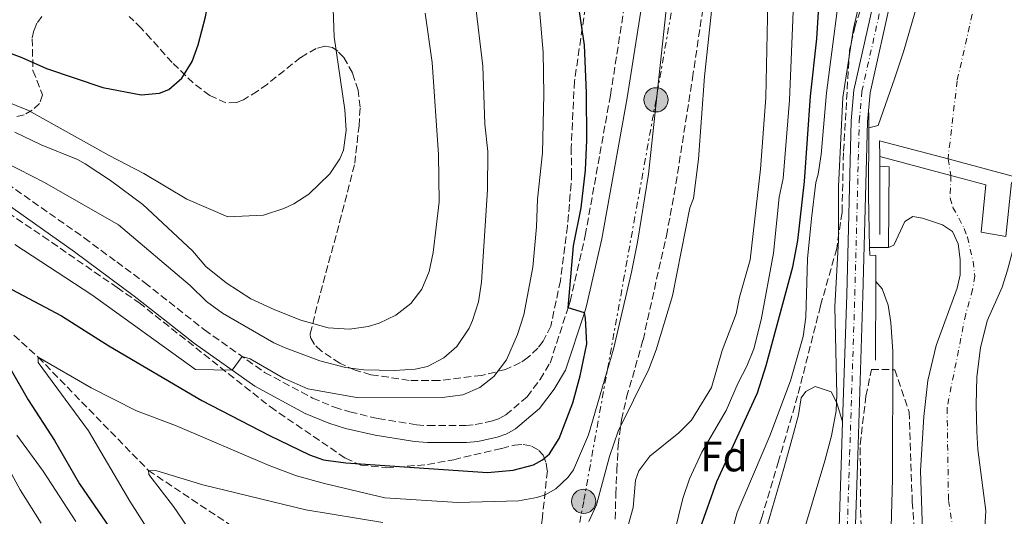
# Model space of a CAD drawing. Units: metres. Extents: x 665217 to 668680, y 4739665 to 4742062.
# Drawn here: x 666593 to 666824, y 4740473 to 4740590 of the extents above; entities that cross this region are included whole.
import ezdxf
from ezdxf.enums import TextEntityAlignment as Align

# ---------------------------------------------------------------- set-up
doc = ezdxf.new("R2010")
doc.units = ezdxf.units.M
doc.header["$MEASUREMENT"] = 0
for name, pattern in [('DGN Style 3', [2.435890702152634, 1.739921930109024, -0.6959687720436097]), ('DGN Style 4', [2.7856150101045474, 1.391937544087219, -0.6959687720436097, 0.001739921930109024, -0.6959687720436097]), ('DGN Style 7', [3.4798438602180486, 1.565929737098122, -0.6959687720436097, 0.5219765790327072, -0.6959687720436097])]:
    doc.linetypes.add(name, pattern=pattern)
for name, color, linetype, lineweight in [('Barranco lineal', 142, 'DGN Style 3', 13), ('Camino', 7, 'DGN Style 3', 0), ('Cauce permanente', 151, 'Continuous', 13), ('Cauce permanente (área)', 142, 'Continuous', 13), ('Chamizo-cobertizo', 1, 'Continuous', 0), ('Curva de nivel directora', 30, 'Continuous', 30), ('Curva de nivel intermedia', 30, 'Continuous', 0), ('Dique', 7, 'Continuous', 13), ('Eje cauce permanente (área)', 70, 'DGN Style 4', 0), ('Eje pista sin pavimentar', 7, 'DGN Style 4', 0), ('Etiqueta de zona arbolada', 92, 'Continuous', 0), ('Línea  de muro-pared o tapia', 1, 'Continuous', 13), ('Línea de cambio de uso (parcela vista)', 92, 'Continuous', 0), ('Línea de muro de contención', 1, 'Continuous', 13), ('Línea de pista sin pavimentar', 7, 'Continuous', 0), ('Línea eléctrica', 6, 'DGN Style 7', 0), ('Margen derecho', 7, 'Continuous', 0), ('Pista sin pavimentar', 9, 'Continuous', 0), ('Poste tendido eléctrico', 7, 'Continuous', 0), ('Zona arbolada', 92, 'DGN Style 3', 0)]:
    doc.layers.add(name, color=color, linetype=linetype, lineweight=lineweight)
doc.styles.add('Style-Arial', font='arial.ttf')

# ---------------------------------------------------------------- blocks, each defined once
blk = doc.blocks.new('5PELE')
at = {"layer": 'Chamizo-cobertizo', "linetype": 'Continuous', "lineweight": 0}
h = blk.add_hatch(color=9, dxfattribs=at)
edge = h.paths.add_edge_path()
edge.add_arc((-2.000000476837158e-05, 0), 0.2850000000000001, 0, 360)
at = {"layer": 'Chamizo-cobertizo', "color": 252, "linetype": 'Continuous', "lineweight": 0}
blk.add_circle((-2.000000476837158e-05, 0), 0.2850000000000001, dxfattribs=at)

msp = doc.modelspace()

# ---------------------------------------------------------------- linework, layer by layer
at = {"layer": 'Barranco lineal', "color": 142, "linetype": 'DGN Style 3', "lineweight": 13}
msp.add_polyline3d([(666573.9400000004, 4740532.24, 725), (666597.7199999997, 4740510.77, 720), (666623.5999999996, 4740484.180000001, 715), (666644.6900000004, 4740470.109999999, 710), (666667.0700000003, 4740455.869999999, 705), (666712.9600000001, 4740428.619999999, 695), (666727.6399999997, 4740416.82, 693.6199999999953), (666738.0499999998, 4740404.119999999, 690), (666745.9600000001, 4740397.050000001, 689.2299999999959), (666755.2599999999, 4740393.600000001, 688.7299999999959), (666765.3799999999, 4740391.26, 687.9600000000064), (666782.0899999999, 4740387.369999999, 686.1300000000047)], dxfattribs=at)
at = {"layer": 'Camino', "color": 7, "linetype": 'DGN Style 3', "lineweight": 0}
msp.add_polyline3d([(666586.4299999984, 4740554.340000001, 734.600000000006), (666608.55, 4740538.770000001, 732.5099999999949), (666616.1600000008, 4740533.130000001, 732.1399999999995), (666622.6900000019, 4740528.28, 731.820000000007), (666636.7600000004, 4740517.180000001, 730.6399999999995), (666650.8799999976, 4740507.210000002, 729.6100000000007), (666662.1099999994, 4740501.190000001, 728.9299999999931), (666667.2699999983, 4740499.030000002, 728.4100000000036), (666670.8899999993, 4740497.910000001, 728.3800000000048), (666677.5599999991, 4740496.36, 728.3399999999965), (666686.5399999977, 4740494.910000001, 727.9199999999983), (666689.2199999976, 4740494.699999999, 727.9199999999983), (666698.0899999992, 4740494.750000001, 727.2700000000042), (666700.2800000019, 4740494.949999999, 727.0599999999977), (666704.3900000001, 4740495.83, 726.5399999999936), (666706.1, 4740496.440000001, 726.3600000000006), (666707.479999999, 4740497.210000002, 726.3399999999965), (666712.469999998, 4740501.490000002, 725.9900000000052), (666715.5199999991, 4740505.530000002, 725.679999999993), (666717.8700000005, 4740509.390000001, 725.4100000000037), (666722.1099999984, 4740522.320000002, 724.9999999999999), (666722.6200000002, 4740523.880000002, 724.9499999999972), (666726.1299999994, 4740539.36, 723.820000000007), (666732.0599999971, 4740572.310000001, 722.6499999999943), (666736.8000000003, 4740602.700000001, 720.7599999999949)], dxfattribs=at)
at = {"layer": 'Cauce permanente', "color": 151, "linetype": 'Continuous', "lineweight": 13}
for points in [[(666805.7599999999, 4740456.100000001, 681.3000000000029), (666804.8200000003, 4740484.08, 681.6100000000006), (666805.5899999999, 4740496.880000001, 681.8500000000058), (666806.5700000003, 4740505.32, 681.9499999999971), (666808.5199999996, 4740513.5, 682.0200000000041), (666813.4600000001, 4740526.970000001, 682.4400000000023), (666814.1100000005, 4740530.130000001, 682.4700000000012), (666814.1699999999, 4740533.720000001, 682.4700000000012), (666813.6399999997, 4740537.359999999, 682.4700000000012), (666812.3300000001, 4740540.27, 682.4700000000012), (666809.9600000001, 4740541.859999999, 682.4700000000012), (666805.2599999999, 4740543.42, 682.4700000000012), (666802.9900000002, 4740543.779999999, 682.4700000000012), (666801.1299999999, 4740542.59, 682.5099999999948), (666798.5599999997, 4740537.08, 682.5099999999948), (666797.2999999998, 4740536.51, 682.570000000007), (666792.8700000001, 4740536.550000001, 683.5500000000029), (666792.5999999996, 4740548.66, 688.0399999999936), (666792.7000000002, 4740564.619999999, 688.1000000000058), (666794.9000000004, 4740565.15, 686.5899999999965), (666798.7599999999, 4740576.310000001, 686.1699999999983), (666800.8300000001, 4740582.430000001, 686.1699999999983), (666804.7699999996, 4740595.970000001, 686.1699999999983)], [(666825.25, 4740531.220000001, 682.4700000000012), (666823.9800000006, 4740527.220000001, 682.4700000000012), (666820.4800000006, 4740519.27, 682.4700000000012), (666818.9100000003, 4740513, 682.4700000000012), (666818.0499999998, 4740506.140000001, 682.4700000000012), (666817.9000000004, 4740499.67, 682.4400000000023), (666818.0700000003, 4740493.350000001, 682.1300000000047), (666818.2699999996, 4740489.100000001, 681.9199999999983), (666820.1600000003, 4740474.720000001, 681.3399999999965), (666819.6699999999, 4740466.640000001, 681.3099999999977), (666820.7199999997, 4740452.880000001, 681.3300000000017), (666825.8300000001, 4740440.33, 681.0899999999965)]]:
    msp.add_polyline3d(points, dxfattribs=at)
at = {"layer": 'Cauce permanente (área)', "color": 142, "linetype": 'Continuous', "lineweight": 13}
for points in [[(666837.5499999998, 4740645.550000001, 686.1699999999983), (666832.6299999999, 4740639.699999999, 686.1699999999983), (666824.6399999997, 4740629.33, 686.1699999999983), (666816.7100000001, 4740618.109999999, 686.1699999999983), (666806.6900000004, 4740601, 686.1699999999983), (666804.7699999996, 4740595.970000001, 686.1699999999983), (666800.8300000001, 4740582.430000001, 686.1699999999983), (666798.7599999999, 4740576.310000001, 686.1699999999983), (666794.9000000004, 4740565.15, 686.5899999999965), (666792.7000000002, 4740564.619999999, 686.5500000000029)], [(666829.0999999996, 4740549.210000001, 682.4700000000012), (666827.9699999997, 4740541.430000001, 682.4700000000012), (666825.25, 4740531.220000001, 682.4700000000012), (666823.9800000006, 4740527.220000001, 682.4700000000012), (666820.4800000006, 4740519.27, 682.4700000000012), (666818.9100000003, 4740513, 682.4700000000012), (666818.0499999998, 4740506.140000001, 682.4700000000012), (666817.9000000004, 4740499.67, 682.4400000000023), (666818.0700000003, 4740493.350000001, 682.1300000000047), (666818.2699999996, 4740489.100000001, 681.9199999999983), (666820.1600000003, 4740474.720000001, 681.3399999999965), (666819.6699999999, 4740466.640000001, 681.3099999999977), (666820.7199999997, 4740452.880000001, 681.3300000000017), (666825.8300000001, 4740440.33, 681.0899999999965), (666827.0800000001, 4740431.4, 680.9400000000023), (666828.0599999997, 4740419.890000001, 680.9100000000036), (666829.8499999996, 4740411.100000001, 680.570000000007), (666830.5099999999, 4740409.449999999, 680.570000000007), (666831.1299999999, 4740408.57, 680.570000000007), (666831.9900000002, 4740408.279999999, 680.570000000007), (666833.7699999996, 4740408.41, 680.6100000000006)], [(666805.7599999999, 4740456.100000001, 681.3000000000029), (666804.8200000003, 4740484.08, 681.6100000000006), (666805.5899999999, 4740496.880000001, 681.8500000000058), (666806.5700000003, 4740505.32, 681.9499999999971), (666808.5199999996, 4740513.5, 682.0200000000041), (666813.4600000001, 4740526.970000001, 682.4400000000023), (666814.1100000005, 4740530.130000001, 682.4700000000012), (666814.1699999999, 4740533.720000001, 682.4700000000012), (666813.6399999997, 4740537.359999999, 682.4700000000012), (666812.3300000001, 4740540.27, 682.4700000000012), (666809.9600000001, 4740541.859999999, 682.4700000000012), (666805.2599999999, 4740543.42, 682.4700000000012), (666802.9900000002, 4740543.779999999, 682.4700000000012), (666801.1299999999, 4740542.59, 682.5099999999948), (666798.5599999997, 4740537.08, 682.5099999999948), (666797.2999999998, 4740536.51, 682.570000000007)]]:
    msp.add_polyline3d(points, dxfattribs=at)
at = {"layer": 'Curva de nivel directora', "color": 30, "linetype": 'Continuous', "lineweight": 30, "flags": 128}
for points, elevation in [([(666564.6699999989, 4740592.020000001), (666593.8699999994, 4740581.130000002), (666599.6999999987, 4740578.550000002), (666612.9099999985, 4740574.039999999), (666621.9299999997, 4740572.369999999), (666626.1900000002, 4740572.730000001), (666628.3499999992, 4740573.600000001), (666631.4400000004, 4740576.280000002), (666633.8799999991, 4740580.180000002), (666635.2699999993, 4740584.090000001), (666637.0199999996, 4740590.640000002), (666638.610000001, 4740599.76), (666642.9800000007, 4740630.010000001), (666645.5499999989, 4740641.190000001), (666647.5899999996, 4740647.42)], 750.0000000000001), ([(666753.1900000008, 4740470.810000001), (666757.0399999998, 4740481.570000002), (666766.5500000005, 4740502.42), (666768.609999999, 4740508.800000001), (666774.8699999999, 4740531.980000002), (666776.0099999999, 4740538.180000001), (666777.6100000001, 4740552.029999999), (666779.0400000006, 4740572.029999999), (666780.5000000002, 4740585.520000001), (666781.9399999997, 4740609.640000002)], 700.0000000000001), ([(666587.6399999999, 4740528.730000002), (666603.1599999988, 4740520.490000002), (666614.3100000002, 4740513.41), (666636.1199999988, 4740500.62), (666652.0099999986, 4740492.390000001), (666661.4000000008, 4740487.859999999), (666664.6799999998, 4740486.640000002), (666669.9199999992, 4740486), (666703.1899999997, 4740483.690000001), (666709.2400000005, 4740484.230000001), (666713.9900000002, 4740485.52), (666716.0800000001, 4740486.65), (666717.7599999988, 4740488.109999999), (666720.0299999996, 4740491.680000001), (666723.2300000006, 4740500.03), (666724.9699999995, 4740506.380000004), (666726.4899999994, 4740513.91), (666726.1699999997, 4740519.95), (666725.9299999983, 4740521.190000001), (666722.1100000006, 4740522.320000002), (666723.4099999992, 4740536.91), (666725.2099999986, 4740545.850000001), (666726.1899999998, 4740554.689999999), (666726.5000000005, 4740561.75), (666726.3999999999, 4740572.800000001), (666725.9599999996, 4740583.99), (666723.3899999991, 4740601.480000001)], 725.0000000000002), ([(666590.7499999991, 4740508.820000002), (666595.3600000001, 4740500.77), (666601.5199999983, 4740491.240000002), (666607.4500000003, 4740481.050000001), (666619.6099999996, 4740463.310000001)], 725.0000000000001)]:
    msp.add_lwpolyline(points, dxfattribs=dict(at, elevation=elevation))
at = {"layer": 'Curva de nivel intermedia', "color": 30, "linetype": 'Continuous', "lineweight": 0, "flags": 128}
for points, elevation in [([(666666.3899999999, 4740607.859999999), (666667.2000000012, 4740585.970000001), (666669.7300000014, 4740568.869999999), (666669.9900000007, 4740564.039999999), (666669.3500000014, 4740559.390000001), (666668.4900000008, 4740557.359999998), (666666.1500000006, 4740553.84), (666661.250000001, 4740549.019999999), (666657.6900000004, 4740546.740000002)], 745), ([(666760.0900000008, 4740467.949999998), (666761.8000000007, 4740474.29), (666769.4800000008, 4740492.31), (666774.3300000011, 4740505.23), (666777.2900000005, 4740515.63), (666777.9100000019, 4740520.130000001), (666778.3299999998, 4740533.88), (666779.2199999995, 4740543.350000001), (666780.27, 4740551.800000002), (666780.8400000001, 4740553.719999999), (666781.4900000005, 4740558.38), (666782.7199999997, 4740572.83), (666786.7600000009, 4740603.550000001)], 695), ([(666714.6500000019, 4740600.499999999), (666716.2300000021, 4740582.37), (666716.4400000023, 4740572.42), (666716.1300000015, 4740558.730000001), (666714.9400000002, 4740547.880000001), (666714.690000002, 4740541.390000001), (666713.8100000013, 4740531.890000001), (666711.6800000012, 4740520.679999999), (666710.2300000006, 4740516.11), (666707.6199999999, 4740510.150000001), (666704.6800000007, 4740506.250000001), (666701.3700000005, 4740503.62), (666697.3899999994, 4740501.970000001), (666692.5599999992, 4740501.319999999), (666672.8800000007, 4740501.26), (666660.9800000007, 4740503.350000001), (666655.2699999998, 4740505.84), (666647.5100000014, 4740510.359999998), (666645.5900000014, 4740510.940000001), (666643.2700000014, 4740507.720000002), (666634.6700000003, 4740507.92), (666610.3200000003, 4740525.369999998), (666592.2700000012, 4740537.230000001)], 730), ([(666791.9600000001, 4740600.470000001), (666789.1300000002, 4740587.899999999), (666786.6100000013, 4740571.730000001), (666785.5600000008, 4740550.8), (666785.5400000005, 4740538.220000001), (666784.7300000014, 4740522.599999999), (666785.2200000009, 4740502.02), (666784.9999999997, 4740498.159999999), (666783.9000000021, 4740492.279999998), (666782.3399999997, 4740486.480000001), (666776.6900000015, 4740467.380000001)], 690), ([(666735.05, 4740467.119999999), (666737.3500000001, 4740475.499999999), (666737.9300000012, 4740481.890000001), (666738.6900000012, 4740484.070000002), (666741.2900000009, 4740487.529999998), (666748.0900000001, 4740493.05), (666751.0899999997, 4740495.98), (666755.8000000014, 4740503.680000001), (666758.2300000011, 4740512.33), (666761.5599999994, 4740520.939999998), (666762.3200000015, 4740524.87), (666764.8099999992, 4740533.640000001), (666767.2400000012, 4740554.92), (666768.5399999998, 4740571.739999999), (666769.0400000005, 4740598.13)], 710.0000000000001), ([(666745.2900000017, 4740462.26), (666749.0199999999, 4740477.600000001), (666750.5900000012, 4740482.24), (666753.5000000015, 4740488.480000001), (666759.19, 4740498.220000001), (666761.9999999997, 4740504.720000001), (666764.0899999995, 4740508.689999999), (666765.6699999998, 4740512.739999999), (666767.4500000012, 4740519.51), (666770.3200000012, 4740535.17), (666771.6399999999, 4740548.359999999), (666772.5499999997, 4740552.74), (666774.1100000021, 4740571.130000001), (666775.2699999999, 4740599.599999999)], 705), ([(666586.9100000013, 4740558.04), (666599.2200000003, 4740551.779999999), (666616.5600000009, 4740541.83), (666633.4100000019, 4740527.569999999), (666637.2400000007, 4740523.88), (666641.0200000005, 4740521.09), (666653.0600000013, 4740514.179999999), (666655.6600000008, 4740512.980000001), (666663.8500000006, 4740509.92), (666669.8299999997, 4740508.32), (666674.1600000014, 4740507.819999999), (666681.360000001, 4740507.619999998), (666686.1800000002, 4740507.970000001), (666689.0800000012, 4740508.57), (666692.9100000003, 4740510.619999998), (666696.0000000015, 4740513.289999999), (666698.8899999993, 4740517.560000001), (666699.6900000018, 4740519.390000002), (666701.0599999997, 4740523.73), (666701.7800000017, 4740528.350000001), (666703.1699999997, 4740550.08), (666703.2500000001, 4740559.059999999), (666702.5400000016, 4740565.480000001), (666702.060000001, 4740579.07), (666700.2599999994, 4740594.09)], 735.0000000000001), ([(666628.0600000009, 4740463.149999999), (666619.2400000008, 4740476.949999999), (666609.52, 4740493.460000001), (666597.7400000007, 4740509.529999999), (666597.7200000006, 4740510.770000001), (666610.1400000014, 4740503.539999999), (666620.7699999998, 4740498.139999999), (666629.99, 4740494.720000001), (666651.9100000003, 4740485.329999999), (666658.360000001, 4740482.939999999), (666664.9500000003, 4740481.099999998), (666679.0499999998, 4740477.740000002), (666696.2300000016, 4740476.659999999), (666710.4600000008, 4740477.079999999), (666714.8000000016, 4740477.83), (666716.7199999993, 4740478.480000001), (666719.1900000015, 4740479.830000001), (666722.1200000017, 4740482.630000002), (666723.3700000013, 4740484.319999999), (666726.9200000007, 4740492.58), (666732.7800000014, 4740512.619999998), (666736.9500000001, 4740530.720000002), (666738.4000000006, 4740537.809999999), (666740.9599999998, 4740553.71), (666745.2699999993, 4740593.76)], 720), ([(666688.5200000004, 4740591.539999999), (666690.2200000013, 4740579.949999999), (666691.7099999998, 4740558.359999999), (666691.8799999999, 4740547.250000001), (666690.4699999995, 4740535.369999998), (666689.4800000014, 4740530.86), (666687.7800000005, 4740526.74), (666685.1800000009, 4740523.390000001), (666681.7000000008, 4740520.640000001), (666677.7199999999, 4740518.720000001), (666675.1500000017, 4740517.99), (666670.7700000008, 4740517.369999998), (666665.7900000009, 4740517.65), (666659.3500000011, 4740519.460000001), (666653.2300000013, 4740521.880000001), (666647.6400000011, 4740524.439999999), (666641.860000001, 4740528.24)], 740.0000000000001), ([(666726.9600000009, 4740472.24), (666728.8000000005, 4740476.140000001), (666731.8499999993, 4740487.439999999), (666733.8699999999, 4740493.409999999), (666741.0800000007, 4740507.939999999), (666742.7700000004, 4740512.489999999), (666746.6200000015, 4740525.16), (666750.6600000006, 4740545.829999999), (666751.53, 4740547.99), (666752.7100000002, 4740557.230000001), (666754.1500000019, 4740576.649999999), (666755.8500000007, 4740592.71)], 715.0000000000001), ([(666657.6900000004, 4740546.740000002), (666655.3600000015, 4740545.67), (666650.6100000016, 4740544.13), (666642.2000000007, 4740543.679999999), (666632.6299999997, 4740547.829999999), (666622.5100000009, 4740553.9), (666614.3800000015, 4740558.09), (666595.4100000015, 4740568.679999999), (666586.6600000008, 4740572.180000001)], 745), ([(666641.860000001, 4740528.24), (666637.0500000007, 4740532.069999999), (666633.9600000017, 4740535.750000001), (666622.2600000006, 4740546.59), (666614.7300000002, 4740552.279999999), (666608.7600000001, 4740556.180000001), (666606.980000001, 4740557.210000001), (666598.4200000003, 4740560.599999999), (666592.250000001, 4740563.580000001)], 740.0000000000001), ([(666797.3400000001, 4740448.279999999), (666798.2800000011, 4740482.199999998), (666798.3400000016, 4740512.109999999), (666797.880000001, 4740518.939999999), (666797.2599999995, 4740523.01), (666795.8400000003, 4740526.81), (666794.3300000015, 4740528.56)], 685.0000000000002), ([(666598.4200000003, 4740471.829999999), (666593.5099999994, 4740479.659999998), (666585.8800000009, 4740493.51)], 735.0000000000001), ([(666592.7300000016, 4740492.490000002), (666598.8700000016, 4740483.999999999), (666606.5400000005, 4740472.229999999)], 730), ([(666636.3600000001, 4740465.609999998), (666629.4900000015, 4740475.689999999), (666623.6799999999, 4740483.230000001), (666623.5999999995, 4740484.179999998), (666625.6, 4740484.070000002), (666636.3400000001, 4740480.77), (666660.5500000014, 4740474.92), (666678.6000000006, 4740471.949999999)], 715.0000000000001)]:
    msp.add_lwpolyline(points, dxfattribs=dict(at, elevation=elevation))
at = {"layer": 'Dique', "color": 1, "linetype": 'Continuous', "lineweight": 0, "extrusion": (-0.2147876500395746, -0.7813088465976226, 0.5860228251687558), "elevation": -3846659.448744588, "flags": 128}
msp.add_lwpolyline([(-613618.5734500564, 2782837.022841742), (-613638.1070575344, 2782836.791187669), (-613654.729727885, 2782836.590900045), (-613653.6621752186, 2782830.543716296)], dxfattribs=at)
at = {"layer": 'Dique', "color": 1, "linetype": 'Continuous', "lineweight": 0, "extrusion": (0.002799644751068483, -0.0007511651884358007, 0.999995798861239), "elevation": -1011.984936944922, "flags": 128}
msp.add_lwpolyline([(666790.7869848082, 4740558.467260354), (666807.4470594998, 4740553.997259093)], dxfattribs=at)
at = {"layer": 'Dique', "color": 7, "linetype": 'Continuous', "lineweight": 13}
msp.add_polyline3d([(666830.1500000004, 4740552.25, 687.4199999999983), (666829.8700000001, 4740551.430000001, 687.4900000000052), (666829.6500000004, 4740550.810000001, 687.1499999999943), (666826.2000000002, 4740551.800000001, 687), (666824.8700000001, 4740539.100000001, 684.8999999999943), (666819.0499999998, 4740540.119999999, 684.6199999999953), (666820.1900000004, 4740551.220000001, 682.1000000000058), (666811.9699999997, 4740553.42, 682.1199999999953), (666795.3099999997, 4740557.890000001, 682.1699999999983), (666795.2199999997, 4740561.59, 687.070000000007), (666811.2800000003, 4740557.300000001, 687.2299999999959)], close=True, dxfattribs=at)
at = {"layer": 'Dique', "color": 1, "linetype": 'Continuous', "lineweight": 0}
msp.add_polyline3d([(666811.9699999997, 4740553.42, 682.1199999999953), (666820.1900000004, 4740551.220000001, 682.1000000000058), (666819.0499999998, 4740540.119999999, 684.6199999999953), (666824.8700000001, 4740539.100000001, 684.8999999999943), (666826.2000000002, 4740551.800000001, 687), (666829.6500000004, 4740550.810000001, 687.2100000000064)], dxfattribs=at)
at = {"layer": 'Eje cauce permanente (área)', "color": 70, "linetype": 'DGN Style 4', "lineweight": 0}
for points in [[(666816.9500000002, 4740591.27, 686.1699999999983), (666813.4199999999, 4740575.640000001, 686.1699999999983), (666811.2800000003, 4740557.300000001, 684.8600000000006), (666811.9699999997, 4740553.42, 684.1499999999943)], [(666811.9699999997, 4740553.42, 684.1499999999943), (666811.7699999996, 4740548.08, 683.2700000000041), (666812.4400000004, 4740545.930000001, 683.0500000000029), (666815.1100000005, 4740541, 682.4700000000012), (666815.8300000001, 4740538.939999999, 682.4700000000012), (666817.1600000003, 4740533.27, 682.4700000000012), (666817.54, 4740529.82, 682.4700000000012), (666817.0599999997, 4740526.640000001, 682.4499999999971), (666815.4299999997, 4740520.869999999, 682.3600000000006), (666811.0599999997, 4740498.890000001, 682.1199999999953), (666811.3899999997, 4740477.100000001, 681.4799999999959), (666815.9400000004, 4740447.550000001, 681.25), (666824.7800000003, 4740416.050000001, 680.7200000000012), (666829.54, 4740362.720000001, 680.1600000000036), (666829.7000000002, 4740341.07, 680.1600000000036), (666829.3399999999, 4740329.949999999, 680.1600000000036), (666829.3799999999, 4740309.859999999, 680.0500000000029), (666830.0700000003, 4740280.930000001, 680.0200000000041)]]:
    msp.add_polyline3d(points, dxfattribs=at)
at = {"layer": 'Eje pista sin pavimentar', "color": 7, "linetype": 'DGN Style 4', "lineweight": 0}
msp.add_polyline3d([(666791.4100000003, 4740282.620000001, 684.1900000000023), (666792.7600000004, 4740296.310000001, 684.1900000000023), (666793.9999999985, 4740313.870000001, 684.4299999999931), (666794.0799999967, 4740323.960000004, 684.3999999999943), (666793.6000000006, 4740344.859999999, 684.9900000000054), (666792.5399999989, 4740355.95, 685.5399999999936), (666791.170000001, 4740365.750000002, 685.9199999999983), (666788.0899999987, 4740381.220000002, 686.570000000007), (666786.1499999985, 4740386.770000001, 686.9199999999983), (666785.390000001, 4740392.240000002, 687.1900000000024), (666785.7999999998, 4740399.029999999, 687.5099999999949), (666786.4400000013, 4740425.25, 687.6799999999931), (666786.589999999, 4740439.170000001, 688.0200000000041), (666788.1900000015, 4740487.760000002, 689.3000000000029), (666789.4099999998, 4740525.340000002, 688.1999999999971), (666790.4600000002, 4740566.16, 688.4400000000023), (666791.079999997, 4740573.140000001, 688.6100000000007), (666796.219999998, 4740596.130000002, 688.5099999999948)], dxfattribs=at)
at = {"layer": 'Línea  de muro-pared o tapia', "color": 1, "linetype": 'Continuous', "lineweight": 13, "extrusion": (-0.0005248812206289619, -0.1186231581247026, 0.9929392080365375), "elevation": -562008.5022013076, "flags": 128}
msp.add_lwpolyline([(645813.0684844791, 4710050.688568817), (645813.0684844791, 4710048.412475673)], dxfattribs=at)
at = {"layer": 'Línea  de muro-pared o tapia', "color": 1, "linetype": 'Continuous', "lineweight": 13, "extrusion": (-0.0002168498610279653, -0.1158701079764341, 0.9932643510434005), "elevation": -548751.8979070726, "flags": 128}
msp.add_lwpolyline([(657922.2407569225, 4709935.647490025), (657922.2407569224, 4709919.508757112)], dxfattribs=at)
at = {"layer": 'Línea  de muro-pared o tapia', "color": 1, "linetype": 'Continuous', "lineweight": 13, "extrusion": (0.3095893542154364, 0.0254238729681825, 0.9505304090031874), "elevation": 327605.7455176846, "flags": 128}
msp.add_lwpolyline([(4670076.734436993, -1000270.908525041), (4670076.420575222, -1000273.12980638), (4670057.514892924, -1000271.359219806)], dxfattribs=at)
at = {"layer": 'Línea  de muro-pared o tapia', "color": 1, "linetype": 'Continuous', "lineweight": 13, "extrusion": (0.03158436555124165, -0.0002851861503901166, 0.9995010487846351), "elevation": 20391.50332546015, "flags": 128}
msp.add_lwpolyline([(4746363.773835588, -623635.0070295965), (4746363.773835588, -623630.5746374661)], dxfattribs=at)
at = {"layer": 'Línea de cambio de uso (parcela vista)', "color": 92, "linetype": 'Continuous', "lineweight": 0}
msp.add_polyline3d([(666786.54, 4740495.600000001, 689.070000000007), (666785.2100000001, 4740500.029999999, 690), (666783.8799999999, 4740502.600000001, 690.8399999999965), (666780.1299999999, 4740503.859999999, 690.8999999999943), (666777.8700000001, 4740502.720000001, 691.0099999999948), (666776.7800000003, 4740501.25, 691.0099999999948), (666776.1500000004, 4740497.24, 690.779999999999), (666775.04, 4740492.869999999, 690.779999999999), (666772.75, 4740484.619999999, 691.0599999999977), (666764.0099999999, 4740454.58, 690.9499999999971), (666760.9100000003, 4740444.32, 691.6699999999983), (666750.6929000001, 4740415.284, 691.8503999999957)], dxfattribs=at)
at = {"layer": 'Línea de muro de contención', "color": 1, "linetype": 'Continuous', "lineweight": 13, "extrusion": (-1.614094230467388e-05, -0.002840805914584149, 0.9999959647724714), "elevation": -12789.68945010429, "flags": 128}
msp.add_lwpolyline([(666792.7110197671, 4740547.415544465), (666792.7310199281, 4740550.93555867)], dxfattribs=at)
at = {"layer": 'Línea de muro de contención', "color": 1, "linetype": 'Continuous', "lineweight": 13, "extrusion": (0.2891472912381053, -0.005410456712354278, 0.957269330401758), "elevation": 167811.380379964, "flags": 128}
msp.add_lwpolyline([(4752181.554373306, -553091.133042724), (4752193.657202532, -553090.61436677), (4752209.616280074, -553090.4068963884)], dxfattribs=at)
at = {"layer": 'Línea de muro de contención', "color": 1, "linetype": 'Continuous', "lineweight": 13, "extrusion": (0.0003448544882361121, 0.1275961611341022, 0.9918261444120245), "elevation": 605782.5939289269, "flags": 128}
msp.add_lwpolyline([(-653979.7021712164, -4703444.34551255), (-653979.7021712164, -4703462.998043209)], dxfattribs=at)
at = {"layer": 'Línea de muro de contención', "color": 1, "linetype": 'Continuous', "lineweight": 13}
msp.add_polyline3d([(666794.3300000001, 4740528.560000001, 685), (666794.3499999996, 4740534.680000001, 687.5599999999977), (666792.9199999999, 4740534.710000001, 687.8699999999953), (666792.8700000001, 4740536.550000001, 687.8899999999994)], dxfattribs=at)
at = {"layer": 'Línea de pista sin pavimentar', "color": 7, "linetype": 'Continuous', "lineweight": 0}
for points in [[(666786.5399999997, 4740495.600000001, 689.070000000007), (666787.4999999986, 4740525.390000001, 688.1999999999971), (666788.5500000013, 4740566.27, 688.4400000000023), (666789.1900000006, 4740573.430000002, 688.6100000000007), (666794.3400000005, 4740596.490000002, 688.5099999999948), (666795.3999999977, 4740603.190000001, 688.3999999999944), (666796.0899999985, 4740609.390000001, 688.5800000000017), (666796.3900000001, 4740613.020000001, 689.0200000000041), (666797.2899999986, 4740631.790000002, 689.6199999999953), (666798.8799999979, 4740642.690000001, 689.7100000000065), (666801.5699999991, 4740653.359999999, 689.6999999999972), (666809.8599999994, 4740677.170000001, 689.6100000000007), (666812.07, 4740685.020000001, 689.8200000000071), (666812.9599999995, 4740688.670000001, 690), (666816.8399999999, 4740704.520000001, 690.7899999999936), (666817.9100000004, 4740710.440000001, 691.1300000000048), (666818.2899999982, 4740714.189999999, 691.5399999999936), (666818.0899999993, 4740719.830000001, 692.070000000007), (666816.9800000006, 4740725.37, 692.479999999996), (666814.9800000001, 4740730.650000001, 692.75), (666811.2499999997, 4740738.060000001, 693.0599999999978), (666810.0100000014, 4740741.550000001, 693.5099999999949), (666808.1499999972, 4740748.340000001, 694.0700000000071), (666807.4400000009, 4740754.660000003, 694.6900000000023)], [(666798.1000000001, 4740595.780000002, 688.5099999999948), (666792.9699999981, 4740572.840000001, 688.6100000000007), (666792.3599999979, 4740566.050000001, 688.4400000000023), (666791.3099999975, 4740525.280000002, 688.1999999999971), (666790.1000000003, 4740487.700000001, 689.3000000000029), (666788.5, 4740439.119999999, 688.0200000000041), (666788.3500000002, 4740425.210000002, 687.6799999999931), (666787.7100000009, 4740398.950000001, 687.5099999999949), (666787.3099999987, 4740392.310000002, 687.1900000000024), (666788.0100000005, 4740387.220000001, 686.9199999999983), (666789.9299999982, 4740381.720000002, 686.570000000007), (666793.0500000007, 4740366.070000002, 685.9199999999983), (666794.4400000012, 4740356.170000002, 685.5399999999936), (666795.4800000006, 4740345.270000001, 685.0000000000002), (666795.9899999979, 4740323.980000001, 684.3999999999943), (666795.9099999996, 4740313.800000002, 684.4299999999931), (666794.6700000013, 4740296.140000002, 684.1900000000023), (666793.3099999978, 4740282.390000001, 684.1900000000023)], [(666783.7100000001, 4740395.990000002, 687.3699999999955), (666783.8999999977, 4740399.109999999, 687.5099999999949), (666784.5300000003, 4740425.279999999, 687.6799999999931), (666784.6800000002, 4740439.210000001, 688.0200000000041), (666786.2800000004, 4740487.83, 689.3000000000029), (666786.5399999997, 4740495.600000001, 689.070000000007)]]:
    msp.add_polyline3d(points, dxfattribs=at)
at = {"layer": 'Línea eléctrica', "color": 6, "linetype": 'DGN Style 7', "lineweight": 0}
msp.add_polyline3d([(666927.0700000006, 4741471.140000001, 738.5099999999949), (666902.4999999991, 4741325.109999998, 744.4600000000065), (666883.0899999988, 4741265.149999999, 746.1199999999953), (666852.0700000012, 4741171.869999999, 743.6199999999953), (666838.2199999997, 4741095.27, 732.1199999999953), (666817.8999999977, 4740989.440000001, 720.8999999999943), (666800.4400000008, 4740894.76, 715.6699999999983), (666792.5700000006, 4740848.160000001, 710.6399999999995), (666774.3200000004, 4740754.25, 705.5200000000042), (666759.4899999979, 4740667.010000001, 717.1600000000036), (666742.7399999973, 4740571.180000001, 720.0399999999936), (666725.77, 4740476.92, 716.5), (666699.3135747429, 4740334.906237358, 700.7369999999937), (666686.1600000004, 4740264.300000001, 692.8999999999943), (666671.8199999996, 4740183.829999999, 688.4100000000036), (666653.9899999995, 4740086.600000001, 684.320000000007), (666637.8200000002, 4739993.529999998, 680.7299999999959), (666625.320000001, 4739882.279999999, 680.3099999999977)], dxfattribs=at)
at = {"layer": 'Margen derecho', "color": 7, "linetype": 'Continuous', "lineweight": 0}
msp.add_polyline3d([(666584.190000001, 4740551.050000001, 734.600000000006), (666606.2199999987, 4740535.540000003, 732.5099999999949), (666620.2800000003, 4740525.12, 731.820000000007), (666627.0399999993, 4740519.790000001, 731.2599999999949), (666634.3799999976, 4740513.990000002, 730.6399999999995), (666648.5799999976, 4740503.960000002, 729.6100000000007), (666660.3999999972, 4740497.590000002, 728.9299999999931), (666665.9200000004, 4740495.28, 728.4100000000036), (666669.8599999987, 4740494.070000002, 728.3800000000048), (666676.7899999978, 4740492.45, 728.3399999999965), (666686.0700000006, 4740490.950000001, 727.9199999999983), (666689.0799999969, 4740490.720000001, 727.9199999999983), (666698.2800000014, 4740490.77, 727.2700000000042), (666700.8799999986, 4740491.010000001, 727.0599999999977), (666705.4800000008, 4740491.99, 726.5399999999936), (666707.7499999995, 4740492.800000002, 726.3600000000006), (666709.7700000001, 4740493.939999999, 726.3399999999965), (666715.3799999983, 4740498.750000002, 725.9900000000052), (666718.8200000004, 4740503.290000001, 725.679999999993), (666721.5100000015, 4740507.720000002, 725.4100000000037), (666725.9299999983, 4740521.190000001, 724.9999999999999), (666726.4600000002, 4740522.82, 724.9499999999972), (666730.0299999998, 4740538.570000002, 723.820000000007), (666735.98, 4740571.650000002, 722.6499999999943), (666740.7099999995, 4740602.000000001, 720.7599999999949)], dxfattribs=at)
at = {"layer": 'Pista sin pavimentar', "color": 9, "linetype": 'Continuous', "lineweight": 0}
for points in [[(666789.5199999998, 4740282.850000001, 684.1900000000023), (666790.8599999985, 4740296.470000002, 684.1900000000023), (666792.0900000001, 4740313.939999999, 684.429999999993), (666792.1700000028, 4740323.949999998, 684.3999999999943), (666791.660000001, 4740345.040000002, 685), (666790.6499999985, 4740355.720000002, 685.5399999999936), (666789.2899999995, 4740365.429999999, 685.9199999999983), (666786.2399999984, 4740380.720000001, 686.570000000007), (666784.2800000004, 4740386.320000002, 686.9199999999983), (666783.469999999, 4740392.170000001, 687.1900000000023), (666783.7100000004, 4740395.990000002, 687.3699999999953), (666783.8999999983, 4740399.109999998, 687.5099999999948), (666784.5300000008, 4740425.279999998, 687.679999999993), (666784.6800000005, 4740439.21, 688.0200000000041), (666786.2800000008, 4740487.83, 689.3000000000029), (666786.5400000003, 4740495.600000001, 689.070000000007), (666787.4999999991, 4740525.390000001, 688.1999999999971), (666788.5500000018, 4740566.269999999, 688.4400000000023), (666789.1900000012, 4740573.430000001, 688.6100000000006), (666794.3400000009, 4740596.490000002, 688.5099999999948)], [(666798.1000000006, 4740595.78, 688.5099999999948), (666792.9699999986, 4740572.840000001, 688.6100000000006), (666792.3599999984, 4740566.05, 688.4400000000023), (666791.3099999978, 4740525.28, 688.1999999999971), (666790.1000000008, 4740487.7, 689.3000000000029), (666788.5000000005, 4740439.119999998, 688.0200000000041), (666788.3500000007, 4740425.210000001, 687.679999999993), (666787.7100000014, 4740398.95, 687.5099999999948), (666787.3099999991, 4740392.310000001, 687.1900000000023), (666788.0100000009, 4740387.220000001, 686.9199999999983), (666789.9299999988, 4740381.720000002, 686.570000000007), (666793.0500000013, 4740366.07, 685.9199999999983), (666794.4400000017, 4740356.170000001, 685.5399999999936), (666795.480000001, 4740345.27, 685), (666795.9899999984, 4740323.98, 684.3999999999943), (666795.91, 4740313.800000001, 684.429999999993), (666794.6700000018, 4740296.140000001, 684.1900000000023), (666793.3099999983, 4740282.390000001, 684.1900000000023)]]:
    msp.add_polyline3d(points, dxfattribs=at)
at = {"layer": 'Zona arbolada', "color": 92, "linetype": 'DGN Style 3', "lineweight": 0}
for points in [[(666727.9299999997, 4740604.92, 727.1000000000058), (666723.5999999996, 4740575.560000001, 726.5200000000042), (666722.8300000001, 4740559.99, 726.6399999999995), (666722.9400000004, 4740554.09, 727.7899999999936), (666722.8399999999, 4740551.51, 727.9400000000023), (666721.9299999997, 4740541.550000001, 727.9799999999959), (666720.3099999997, 4740528.730000001, 728.8399999999965), (666718.0300000003, 4740518.08, 729.8000000000029), (666716.2400000002, 4740514.52, 730.1699999999983), (666715.0199999996, 4740512.9, 730.3699999999953), (666712.6500000004, 4740510.66, 730.7200000000012), (666710.9500000002, 4740509.49, 731.0599999999977), (666707.4199999999, 4740507.859999999, 732.0899999999965), (666701.79, 4740506.51, 733.679999999993), (666691.8200000003, 4740505.289999999, 735.2400000000052), (666684.8200000003, 4740505.33, 736.7299999999959), (666675.8300000001, 4740506.66, 739.0099999999949), (666672.0999999996, 4740507.730000001, 739.6900000000023), (666668.5199999996, 4740509.33, 740.2899999999936), (666664.1500000004, 4740512.25, 741.1699999999983), (666662.5599999997, 4740513.720000001, 741.6100000000006), (666661.6500000004, 4740515.34, 742.070000000007), (666661.5999999996, 4740516.26, 742.3300000000019), (666663.3399999999, 4740523.539999999, 745.1999999999972), (666668.4800000006, 4740542.470000001, 746.8999999999943), (666672.04, 4740556.279999999, 746.4799999999959), (666673.0300000003, 4740565.07, 746.7599999999949), (666673.2999999998, 4740569.49, 747.179999999993), (666672.8099999997, 4740573.439999999, 747.2400000000052), (666671.5, 4740577.52, 747.5), (666669.4400000004, 4740581.140000001, 747.929999999993), (666668.0800000001, 4740582.57, 748.1399999999995), (666666.8099999997, 4740583.439999999, 748.279999999999), (666664.9800000006, 4740583.779999999, 748.4400000000023), (666662.9600000001, 4740583.26, 748.5800000000019), (666659.3300000001, 4740581.119999999, 748.8300000000019), (666651.5099999999, 4740574.890000001, 749.0599999999977), (666649.1799999997, 4740573.210000001, 749.5399999999936), (666645.8899999997, 4740571.17, 751.25), (666644.2300000006, 4740570.550000001, 751.9700000000012), (666641.79, 4740570.5, 752.3699999999953), (666637.9800000006, 4740572.180000001, 752.529999999999), (666634.1299999999, 4740575.15, 753.2599999999949), (666629.1799999997, 4740579.939999999, 755.0500000000029), (666624.1600000003, 4740585.529999999, 758.029999999999), (666621.8899999997, 4740588.02, 758.9199999999983), (666619.0700000003, 4740590.74, 759.1699999999983)], [(666727.9299999997, 4740604.92, 727.1000000000058), (666723.5999999996, 4740575.560000001, 726.5200000000042), (666722.8300000001, 4740559.99, 726.6399999999995), (666722.9400000004, 4740554.09, 727.7899999999936), (666722.8399999999, 4740551.51, 727.9400000000023), (666721.9299999997, 4740541.550000001, 727.9799999999959), (666720.3099999997, 4740528.730000001, 728.8399999999965), (666718.0300000003, 4740518.08, 729.8000000000029), (666716.2400000002, 4740514.52, 730.1699999999983), (666715.0199999996, 4740512.9, 730.3699999999953), (666712.6500000004, 4740510.66, 730.7200000000012), (666710.9500000002, 4740509.49, 731.0599999999977), (666707.4199999999, 4740507.859999999, 732.0899999999965), (666701.79, 4740506.51, 733.679999999993), (666691.8200000003, 4740505.289999999, 735.2400000000052), (666684.8200000003, 4740505.33, 736.7299999999959), (666675.8300000001, 4740506.66, 739.0099999999949), (666672.0999999996, 4740507.730000001, 739.6900000000023), (666668.5199999996, 4740509.33, 740.2899999999936), (666664.1500000004, 4740512.25, 741.1699999999983), (666662.5599999997, 4740513.720000001, 741.6100000000006), (666661.6500000004, 4740515.34, 742.070000000007), (666661.5999999996, 4740516.26, 742.3300000000019), (666663.3399999999, 4740523.539999999, 745.1999999999972), (666668.4800000006, 4740542.470000001, 746.8999999999943)], [(666733.1600000003, 4740472.74, 715.6900000000023), (666733.2999999998, 4740478.600000001, 717.0899999999965), (666733.54, 4740484.119999999, 717.6900000000023), (666733.8799999999, 4740490.119999999, 717.8300000000019), (666734.6200000001, 4740496.09, 717.9400000000023), (666735.8399999999, 4740501.359999999, 718.2400000000052), (666739.7000000002, 4740514.800000001, 719.070000000007), (666745.1699999999, 4740539.279999999, 720.1399999999995), (666747.04, 4740549.08, 720.7400000000052), (666751.3099999997, 4740576.300000001, 722.2100000000065), (666754.9199999999, 4740600.42, 722.3099999999977)], [(666733.1600000003, 4740472.74, 715.6900000000023), (666733.2999999998, 4740478.600000001, 717.0899999999965), (666733.54, 4740484.119999999, 717.6900000000023), (666733.8799999999, 4740490.119999999, 717.8300000000019), (666734.6200000001, 4740496.09, 717.9400000000023), (666735.8399999999, 4740501.359999999, 718.2400000000052), (666739.7000000002, 4740514.800000001, 719.070000000007), (666745.1699999999, 4740539.279999999, 720.1399999999995), (666747.04, 4740549.08, 720.7400000000052), (666751.3099999997, 4740576.300000001, 722.2100000000065), (666754.9199999999, 4740600.42, 722.3099999999977)], [(666793.9100000003, 4740601.279999999, 697.279999999999), (666789.4500000002, 4740588.560000001, 697.4499999999971), (666788.1500000004, 4740582.730000001, 697.4499999999971), (666786.75, 4740558.76, 697.4499999999971), (666786.4100000003, 4740544.77, 696.820000000007), (666785.1500000004, 4740536.310000001, 696.6399999999994), (666781.3499999996, 4740522.83, 696.6699999999983), (666775.9900000002, 4740501.689999999, 697.0099999999948), (666771.5199999996, 4740486.380000001, 698.25), (666767.5599999997, 4740473.140000001, 698.6100000000006), (666763.4199999999, 4740460.01, 698.4600000000064), (666756.4900000002, 4740440.449999999, 697.8699999999953), (666751.2000000002, 4740423.560000001, 697.3000000000029), (666750.5499999998, 4740417.52, 697.3699999999953), (666750.6929000001, 4740415.284, 697.3592999999964)], [(666793.9100000003, 4740601.279999999, 697.279999999999), (666789.4500000002, 4740588.560000001, 697.4499999999971), (666788.1500000004, 4740582.730000001, 697.4499999999971), (666786.75, 4740558.76, 697.4499999999971), (666786.4100000003, 4740544.77, 696.820000000007), (666785.1500000004, 4740536.310000001, 696.6399999999994), (666781.3499999996, 4740522.83, 696.6699999999983), (666775.9900000002, 4740501.689999999, 697.0099999999948), (666771.5199999996, 4740486.380000001, 698.25), (666767.5599999997, 4740473.140000001, 698.6100000000006)], [(666598.5800000001, 4740590.730000001, 757.6699999999983), (666597.4400000004, 4740589.15, 757.3999999999943), (666596.7000000002, 4740587.449999999, 756.9799999999959), (666596.2999999998, 4740585.539999999, 756.4400000000023), (666596.5, 4740578.050000001, 754.2200000000012), (666598.75, 4740572.390000001, 752.4700000000012), (666598.04, 4740570.34, 751.8699999999953), (666596.2999999998, 4740568.74, 751.5), (666594.4100000003, 4740567.680000001, 751.320000000007), (666592.4600000001, 4740567.199999999, 751.2200000000012)], [(666598.5800000001, 4740590.730000001, 757.6699999999983), (666597.4400000004, 4740589.15, 757.3999999999943), (666596.7000000002, 4740587.449999999, 756.9799999999959), (666596.2999999998, 4740585.539999999, 756.4400000000023), (666596.5, 4740578.050000001, 754.2200000000012), (666598.75, 4740572.390000001, 752.4700000000012), (666598.04, 4740570.34, 751.8699999999953), (666596.2999999998, 4740568.74, 751.5), (666594.4100000003, 4740567.680000001, 751.320000000007), (666592.4600000001, 4740567.199999999, 751.2200000000012)], [(666668.4800000006, 4740542.470000001, 746.8999999999943), (666672.04, 4740556.279999999, 746.4799999999959), (666673.0300000003, 4740565.07, 746.7599999999949), (666673.2999999998, 4740569.49, 747.179999999993), (666672.8099999997, 4740573.439999999, 747.2400000000052), (666671.5, 4740577.52, 747.5), (666669.4400000004, 4740581.140000001, 747.929999999993), (666668.0800000001, 4740582.57, 748.1399999999995), (666666.8099999997, 4740583.439999999, 748.279999999999), (666664.9800000006, 4740583.779999999, 748.4400000000023), (666662.9600000001, 4740583.26, 748.5800000000019), (666659.3300000001, 4740581.119999999, 748.8300000000019), (666651.5099999999, 4740574.890000001, 749.0599999999977), (666649.1799999997, 4740573.210000001, 749.5399999999936), (666645.8899999997, 4740571.17, 751.25), (666644.2300000006, 4740570.550000001, 751.9700000000012), (666641.79, 4740570.5, 752.3699999999953), (666637.9800000006, 4740572.180000001, 752.529999999999), (666634.1299999999, 4740575.15, 753.2599999999949), (666629.1799999997, 4740579.939999999, 755.0500000000029), (666624.1600000003, 4740585.529999999, 758.029999999999), (666621.8899999997, 4740588.02, 758.9199999999983), (666619.0700000003, 4740590.74, 759.1699999999983)], [(666590.6399999997, 4740544.689999999, 735.0800000000019), (666598.8600000005, 4740539.119999999, 734.1900000000023), (666616.2400000002, 4740527.119999999, 734.2299999999959), (666621.3600000005, 4740523.58, 734.2400000000052), (666652.2300000006, 4740499.08, 733.5), (666669.8200000003, 4740487.050000001, 731.6300000000047), (666673.4299999997, 4740485.439999999, 731.1199999999953), (666679.4800000006, 4740484.810000001, 730.179999999993), (666689.1100000005, 4740485.57, 729.3000000000029), (666695.2699999996, 4740486.710000001, 729.029999999999), (666706.54, 4740489.359999999, 728.820000000007), (666709.5499999998, 4740490.119999999, 728.4199999999983), (666711.5599999997, 4740490.289999999, 727.929999999993), (666713.5499999998, 4740489.890000001, 727.2899999999936), (666715.2699999996, 4740488.890000001, 726.5599999999977), (666716.2199999997, 4740487.74, 725.9900000000052), (666716.9699999997, 4740485.930000001, 725.2100000000065), (666717.2400000002, 4740484.109999999, 724.4100000000036), (666716.0700000003, 4740473.230000001, 719.8800000000047)], [(666590.6399999997, 4740544.689999999, 735.0800000000019), (666598.8600000005, 4740539.119999999, 734.1900000000023), (666616.2400000002, 4740527.119999999, 734.2299999999959), (666621.3600000005, 4740523.58, 734.2400000000052), (666652.2300000006, 4740499.08, 733.5), (666669.8200000003, 4740487.050000001, 731.6300000000047), (666673.4299999997, 4740485.439999999, 731.1199999999953), (666679.4800000006, 4740484.810000001, 730.179999999993), (666689.1100000005, 4740485.57, 729.3000000000029), (666695.2699999996, 4740486.710000001, 729.029999999999), (666706.54, 4740489.359999999, 728.820000000007), (666709.5499999998, 4740490.119999999, 728.4199999999983), (666711.5599999997, 4740490.289999999, 727.929999999993), (666713.5499999998, 4740489.890000001, 727.2899999999936), (666715.2699999996, 4740488.890000001, 726.5599999999977), (666716.2199999997, 4740487.74, 725.9900000000052), (666716.9699999997, 4740485.930000001, 725.2100000000065), (666717.2400000002, 4740484.109999999, 724.4100000000036), (666716.0700000003, 4740473.230000001, 719.8800000000047), (666714.9400000004, 4740462.02, 715.9400000000023)], [(666803.5499999998, 4740375.84, 689.9400000000023), (666796.0899999999, 4740376.15, 690.7100000000064), (666791.79, 4740386.439999999, 691.9199999999983), (666792.1299999999, 4740429.130000001, 693.1399999999994), (666792.2100000001, 4740451.24, 694.5800000000017), (666790.7800000003, 4740473.180000001, 694.5800000000017), (666790.6699999999, 4740490.310000001, 694.9100000000036), (666792.0199999996, 4740501.65, 694.6900000000023), (666793.3099999997, 4740507.890000001, 693.4700000000012), (666798.8300000001, 4740507.83, 692.3699999999953), (666802.1600000003, 4740497.939999999, 690.0500000000029), (666802.8899999997, 4740476.810000001, 688.279999999999), (666804.5999999996, 4740454.039999999, 687.9499999999971), (666807.6900000004, 4740432.130000001, 686.9499999999971), (666811.4100000003, 4740414.09, 686.9499999999971), (666816.2400000002, 4740396.199999999, 686.9499999999971), (666810.2100000001, 4740383.539999999, 687.1699999999983), (666803.5499999998, 4740375.84, 689.9400000000023)]]:
    msp.add_polyline3d(points, dxfattribs=at)
msp.add_polyline3d([(666810.2100000001, 4740383.539999999, 687.1699999999983), (666803.5499999998, 4740375.84, 689.9400000000023), (666796.0899999999, 4740376.15, 690.7100000000064), (666791.79, 4740386.439999999, 691.9199999999983), (666792.1299999999, 4740429.130000001, 693.1399999999994), (666792.2100000001, 4740451.24, 694.5800000000017), (666790.7800000003, 4740473.180000001, 694.5800000000017), (666790.6699999999, 4740490.310000001, 694.9100000000036), (666792.0199999996, 4740501.65, 694.6900000000023), (666793.3099999997, 4740507.890000001, 693.4700000000012), (666798.8300000001, 4740507.83, 692.3699999999953), (666802.1600000003, 4740497.939999999, 690.0500000000029), (666802.8899999997, 4740476.810000001, 688.279999999999), (666804.5999999996, 4740454.039999999, 687.9499999999971), (666807.6900000004, 4740432.130000001, 686.9499999999971), (666811.4100000003, 4740414.09, 686.9499999999971), (666816.2400000002, 4740396.199999999, 686.9499999999971)], close=True, dxfattribs=at)

# ---------------------------------------------------------------- block references
at = {"layer": 'Poste tendido eléctrico', "color": 7, "linetype": 'Continuous', "lineweight": 0, "xscale": 10, "yscale": 10, "zscale": 10}
for p in [(666742.7399999973, 4740571.180000001, 720.0399999999936), (666725.77, 4740476.92, 716.5)]:
    msp.add_blockref('5PELE', p, dxfattribs=at)

# ---------------------------------------------------------------- texts
at = {"layer": 'Etiqueta de zona arbolada', "color": 92, "linetype": 'Continuous', "lineweight": 0, "style": 'Style-Arial'}
msp.add_text('Fd', height=7.000000000000002, dxfattribs=at).set_placement((666758.6974413662, 4740487.470010001, 701.8000000000029), align=Align.MIDDLE_CENTER)

doc.saveas('drawing.dxf')
